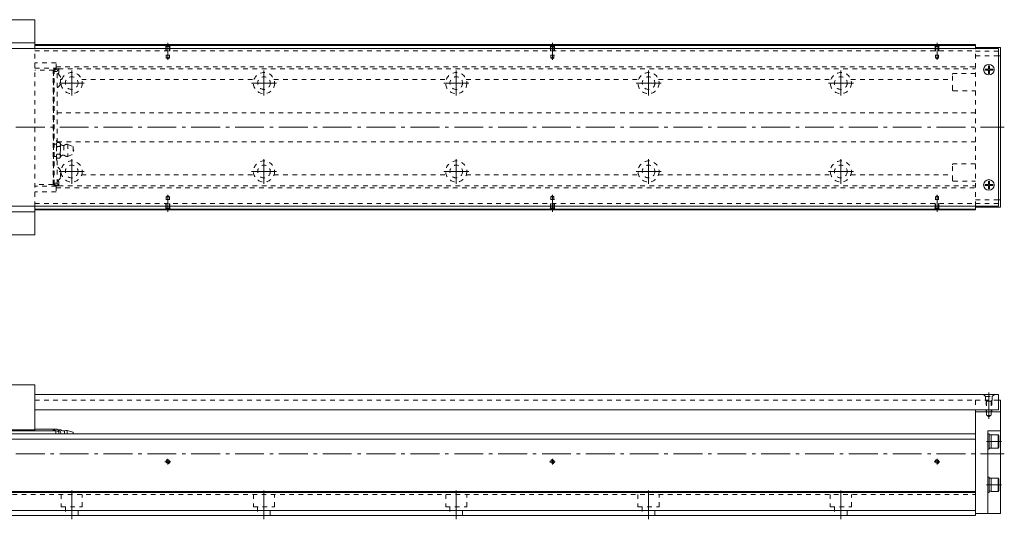
# Model space of a CAD drawing. Units: inches. Extents: x -56 to 872, y -405 to -144.
# Drawn here: x 360 to 872, y -404 to -144 of the extents above; entities that cross this region are included whole.
import ezdxf

# ---------------------------------------------------------------- set-up
doc = ezdxf.new("R2010")
doc.units = ezdxf.units.IN
doc.linetypes.add('CENTER', pattern=[22.8, 15, -3, 1.8, -3])
doc.linetypes.add('DASHED', pattern=[4.8, 2.4, -2.4])
doc.layers.add('KM46-940 [1]', color=89, linetype='Continuous', lineweight=0)

msp = doc.modelspace()

# ---------------------------------------------------------------- linework, layer by layer
at = {"layer": 'KM46-940 [1]', "color": 1, "linetype": 'Continuous', "lineweight": 0}
for p, q in [((323.74, -144), (368.24, -144)), ((368.24, -159), (368.24, -144)), ((368.24, -156), (323.74, -156)), ((323.74, -244), (368.24, -244)), ((368.24, -256), (368.24, -241)), ((368.24, -256), (323.74, -256)), ((323.74, -334), (368.24, -334)), ((368.24, -334), (368.24, -357.5)), ((368.24, -357.5), (333.74, -357.5))]:
    msp.add_line(p, q, dxfattribs=at)
at = {"layer": 'KM46-940 [1]', "color": 4, "linetype": 'Continuous', "lineweight": 0}
for p, q in [((857.41, -157), (368.24, -157)), ((368.24, -157.45), (857.41, -157.45)), ((857.41, -159), (857.41, -157)), ((870.41, -158.5), (857.41, -158.5)), ((870.41, -158.5), (870.41, -241.5)), ((870.41, -162.75), (869.41, -162.75)), ((870.41, -237.75), (869.41, -237.75)), ((368.24, -242.55), (857.41, -242.55)), ((857.41, -243), (368.24, -243)), ((857.41, -243), (857.41, -241)), ((870.41, -241.5), (857.41, -241.5)), ((869.41, -342), (870.41, -342)), ((870.41, -342), (870.41, -401)), ((857.41, -402), (857.41, -347)), ((857.41, -348), (870.41, -348)), ((312.89, -358), (379.1, -358)), ((377.74, -357), (368.24, -357)), ((368.24, -358), (368.24, -357.5)), ((377.74, -357), (377.74, -358)), ((378.24, -357.5), (377.74, -357)), ((378.24, -357), (378.24, -358)), ((379.64, -357), (378.24, -357)), ((380.64, -358.5), (378.24, -357.48)), ((379.1, -358), (379.1, -359.5)), ((379.64, -357), (380.64, -358)), ((380.99, -357.5), (380.19, -357.5)), ((380.64, -359.5), (380.64, -358)), ((383.64, -359.5), (383.64, -358)), ((385.14, -357.7), (388.24, -358.65)), ((385.14, -359.5), (385.14, -357.7)), ((863.91, -358), (870.41, -358)), ((863.91, -401), (863.91, -358)), ((217.41, -359.5), (857.41, -359.5)), ((217.41, -362.34), (857.41, -362.34)), ((388.24, -359.5), (388.24, -358.65)), ((864.61, -359.5), (863.91, -359.5)), ((864.61, -359.5), (864.61, -367.5)), ((865.61, -360.1), (864.61, -360.1)), ((869.21, -360), (865.61, -360)), ((865.61, -360), (865.61, -367)), ((869.61, -360.57), (869.21, -360)), ((869.21, -367), (869.21, -360)), ((869.61, -366.43), (869.61, -360.57)), ((863.91, -367.5), (864.61, -367.5)), ((864.61, -366.9), (865.61, -366.9)), ((865.61, -367), (869.21, -367)), ((869.21, -367), (869.61, -366.43)), ((864.61, -382), (863.91, -382)), ((864.61, -382), (864.61, -390)), ((865.61, -382.6), (864.61, -382.6)), ((869.21, -382.5), (865.61, -382.5)), ((865.61, -382.5), (865.61, -389.5)), ((869.61, -383.07), (869.21, -382.5)), ((869.21, -389.5), (869.21, -382.5)), ((869.61, -388.93), (869.61, -383.07)), ((869.21, -389.5), (869.61, -388.93)), ((857.41, -389.55), (217.41, -389.55)), ((857.41, -390), (217.41, -390)), ((863.91, -390), (864.61, -390)), ((864.61, -389.4), (865.61, -389.4)), ((865.61, -389.5), (869.21, -389.5)), ((217.41, -399.41), (857.41, -399.41)), ((217.41, -402), (857.41, -402)), ((857.41, -401), (870.41, -401))]:
    msp.add_line(p, q, dxfattribs=at)
at = {"layer": 'KM46-940 [1]', "color": 252, "linetype": 'DASHED', "lineweight": 0}
for p, q in [((436.61, -157.95), (436.11, -157.45)), ((436.41, -157.75), (436.41, -162.45)), ((436.61, -157.95), (438.21, -157.95)), ((436.61, -157.95), (436.61, -163.89)), ((438.21, -157.95), (438.71, -157.45)), ((438.21, -157.95), (438.21, -163.89)), ((438.41, -157.75), (438.41, -162.45)), ((636.61, -157.95), (636.11, -157.45)), ((636.41, -157.75), (636.41, -162.45)), ((636.61, -157.95), (638.21, -157.95)), ((636.61, -157.95), (636.61, -163.89)), ((638.21, -157.95), (638.71, -157.45)), ((638.21, -157.95), (638.21, -163.89)), ((638.41, -157.75), (638.41, -162.45)), ((836.61, -157.95), (836.11, -157.45)), ((836.41, -157.75), (836.41, -162.45)), ((836.61, -157.95), (838.21, -157.95)), ((836.61, -157.95), (836.61, -163.89)), ((838.21, -157.95), (838.71, -157.45)), ((838.21, -157.95), (838.21, -163.89)), ((838.41, -157.75), (838.41, -162.45)), ((368.24, -160.29), (857.41, -160.29)), ((436.41, -162.45), (438.41, -162.45)), ((636.41, -162.45), (638.41, -162.45)), ((836.41, -162.45), (838.41, -162.45)), ((857.41, -241), (857.41, -159)), ((857.41, -160.3), (869.41, -160.3)), ((857.41, -162.75), (869.41, -162.75)), ((379.3, -166.5), (368.24, -166.5)), ((379.3, -169.4), (379.3, -166.5)), ((379.3, -168.5), (857.41, -168.5)), ((436.61, -163.89), (437.41, -164.35)), ((436.61, -163.89), (438.21, -163.89)), ((438.21, -163.89), (437.41, -164.35)), ((636.61, -163.89), (637.41, -164.35)), ((636.61, -163.89), (638.21, -163.89)), ((638.21, -163.89), (637.41, -164.35)), ((836.61, -163.89), (837.41, -164.35)), ((836.61, -163.89), (838.21, -163.89)), ((838.21, -163.89), (837.41, -164.35)), ((368.24, -169.3), (379.3, -169.3)), ((378.14, -170.3), (368.24, -170.3)), ((378.24, -170.8), (377.74, -170.3)), ((377.74, -229.7), (377.74, -170.3)), ((378.24, -171.01), (377.74, -170.8)), ((377.94, -170.88), (377.94, -229.12)), ((378.14, -170.7), (378.14, -170)), ((378.24, -169.83), (378.2, -169.83)), ((380.64, -169.45), (378.24, -170.47)), ((378.24, -169.78), (378.24, -230.22)), ((379.94, -170.95), (378.24, -170.95)), ((378.44, -169.7), (379, -169.7)), ((380.52, -169.5), (379.28, -169.5)), ((379.94, -170.65), (380.64, -169.95)), ((379.94, -207.98), (379.94, -170.65)), ((380.28, -172.17), (380.64, -171.66)), ((380.64, -169.45), (380.64, -171.66)), ((380.64, -169.5), (857.41, -169.5)), ((381.64, -177.28), (381.64, -174.03)), ((845.41, -180.5), (845.41, -172.5)), ((857.41, -172), (845.91, -172)), ((381.64, -175.21), (382.21, -175.21)), ((392.61, -175.21), (482.21, -175.21)), ((492.61, -175.21), (582.21, -175.21)), ((592.61, -175.21), (682.21, -175.21)), ((692.61, -175.21), (782.21, -175.21)), ((792.61, -175.21), (845.41, -175.21)), ((845.91, -181), (857.41, -181)), ((857.41, -192.5), (379.94, -192.5)), ((378.24, -208.85), (379.44, -208.85)), ((379.44, -206.95), (379.94, -206.95)), ((379.44, -217.05), (379.44, -206.95)), ((381.24, -207.98), (379.74, -207.98)), ((379.94, -207.5), (857.41, -207.5)), ((381.53, -208.98), (381.53, -215.02)), ((383.33, -209.5), (383.33, -214.5)), ((385.43, -208.88), (385.43, -215.12)), ((385.43, -208.88), (388.25, -210.04)), ((379.74, -209.99), (381.24, -209.99)), ((379.74, -214.01), (381.24, -214.01)), ((385.43, -215.12), (388.25, -213.96)), ((388.25, -210.04), (388.25, -213.96)), ((378.24, -215.15), (379.44, -215.15)), ((379.94, -217.05), (379.44, -217.05)), ((379.74, -216.02), (381.24, -216.02)), ((379.94, -229.35), (379.94, -216.02)), ((845.41, -227.5), (845.41, -219.5)), ((857.41, -219), (845.91, -219)), ((381.64, -225.97), (381.64, -222.72)), ((381.64, -224.79), (382.21, -224.79)), ((392.61, -224.79), (482.21, -224.79)), ((492.61, -224.79), (582.21, -224.79)), ((592.61, -224.79), (682.21, -224.79)), ((692.61, -224.79), (782.21, -224.79)), ((792.61, -224.79), (845.41, -224.79)), ((377.74, -229.7), (368.24, -229.7)), ((378.24, -228.99), (377.74, -229.2)), ((377.74, -229.7), (378.24, -229.2)), ((378.14, -229.3), (378.14, -230)), ((378.2, -230.17), (378.24, -230.17)), ((379.94, -229.05), (378.24, -229.05)), ((378.24, -229.53), (380.64, -230.55)), ((378.44, -230.3), (379, -230.3)), ((379.94, -229.35), (380.64, -230.05)), ((380.28, -227.83), (380.64, -228.34)), ((380.64, -228.34), (380.64, -230.55)), ((845.91, -228), (857.41, -228)), ((379.3, -230.7), (368.24, -230.7)), ((379.3, -233.5), (368.24, -233.5)), ((380.52, -230.5), (379.28, -230.5)), ((379.3, -230.6), (379.3, -233.5)), ((379.3, -231.5), (857.41, -231.5)), ((380.64, -230.5), (857.41, -230.5)), ((368.24, -239.71), (857.41, -239.71)), ((436.41, -242.25), (436.41, -237.55)), ((436.41, -237.55), (438.41, -237.55)), ((436.61, -236.11), (437.41, -235.65)), ((436.61, -236.11), (438.21, -236.11)), ((436.61, -242.05), (436.61, -236.11)), ((438.21, -236.11), (437.41, -235.65)), ((438.21, -242.05), (438.21, -236.11)), ((438.41, -242.25), (438.41, -237.55)), ((636.41, -242.25), (636.41, -237.55)), ((636.41, -237.55), (638.41, -237.55)), ((636.61, -236.11), (637.41, -235.65)), ((636.61, -236.11), (638.21, -236.11)), ((636.61, -242.05), (636.61, -236.11)), ((638.21, -236.11), (637.41, -235.65)), ((638.21, -242.05), (638.21, -236.11)), ((638.41, -242.25), (638.41, -237.55)), ((836.41, -242.25), (836.41, -237.55)), ((836.41, -237.55), (838.41, -237.55)), ((836.61, -236.11), (837.41, -235.65)), ((836.61, -236.11), (838.21, -236.11)), ((836.61, -242.05), (836.61, -236.11)), ((838.21, -236.11), (837.41, -235.65)), ((838.21, -242.05), (838.21, -236.11)), ((838.41, -242.25), (838.41, -237.55)), ((857.41, -237.75), (869.41, -237.75)), ((857.41, -239.7), (869.41, -239.7)), ((436.61, -242.05), (436.11, -242.55)), ((436.61, -242.05), (438.21, -242.05)), ((438.21, -242.05), (438.71, -242.55)), ((636.61, -242.05), (636.11, -242.55)), ((636.61, -242.05), (638.21, -242.05)), ((638.21, -242.05), (638.71, -242.55)), ((836.61, -242.05), (836.11, -242.55)), ((836.61, -242.05), (838.21, -242.05)), ((838.21, -242.05), (838.71, -242.55)), ((368.24, -342), (857.41, -342)), ((869.41, -342), (857.41, -342)), ((857.41, -342), (857.41, -347)), ((861.56, -339), (862.66, -340.1)), ((862.66, -340.1), (866.16, -340.1)), ((862.66, -342), (862.66, -340.1)), ((863.16, -342.5), (862.66, -342)), ((862.91, -342.25), (862.91, -348)), ((865.66, -342.5), (863.16, -342.5)), ((863.16, -342.5), (863.16, -350)), ((865.66, -342.5), (866.16, -342)), ((865.66, -342.5), (865.66, -350)), ((865.91, -342.25), (865.91, -348)), ((867.26, -339), (866.16, -340.1)), ((866.16, -342), (866.16, -340.1)), ((865.91, -348), (862.91, -348)), ((865.66, -350), (863.16, -350)), ((863.16, -350), (864.41, -350.72)), ((865.66, -350), (864.41, -350.72)), ((217.41, -391), (857.41, -391)), ((381.91, -391), (381.91, -397.5)), ((392.91, -397.5), (392.91, -391)), ((481.91, -391), (481.91, -397.5)), ((492.91, -397.5), (492.91, -391)), ((581.91, -391), (581.91, -397.5)), ((592.91, -397.5), (592.91, -391)), ((681.91, -391), (681.91, -397.5)), ((692.91, -397.5), (692.91, -391)), ((781.91, -391), (781.91, -397.5)), ((792.91, -397.5), (792.91, -391)), ((381.91, -397.5), (392.91, -397.5)), ((384.11, -397.5), (384.11, -402)), ((390.71, -402), (390.71, -397.5)), ((481.91, -397.5), (492.91, -397.5)), ((484.11, -397.5), (484.11, -402)), ((490.71, -402), (490.71, -397.5)), ((581.91, -397.5), (592.91, -397.5)), ((584.11, -397.5), (584.11, -402)), ((590.71, -402), (590.71, -397.5)), ((681.91, -397.5), (692.91, -397.5)), ((684.11, -397.5), (684.11, -402)), ((690.71, -402), (690.71, -397.5)), ((781.91, -397.5), (792.91, -397.5)), ((784.11, -397.5), (784.11, -402)), ((790.71, -402), (790.71, -397.5))]:
    msp.add_line(p, q, dxfattribs=at)
at = {"layer": 'KM46-940 [1]', "color": 252, "linetype": 'CENTER', "lineweight": 0}
for p, q in [((437.41, -164.83), (437.41, -156.05)), ((637.41, -164.83), (637.41, -156.05)), ((837.41, -164.83), (837.41, -156.05)), ((387.41, -170.5), (387.41, -183.5)), ((487.41, -170.5), (487.41, -183.5)), ((587.41, -170.5), (587.41, -183.5)), ((687.41, -170.5), (687.41, -183.5)), ((787.41, -170.5), (787.41, -183.5)), ((393.91, -177), (380.91, -177)), ((493.91, -177), (480.91, -177)), ((593.91, -177), (580.91, -177)), ((693.91, -177), (680.91, -177)), ((793.91, -177), (780.91, -177)), ((130.41, -200), (872.41, -200)), ((387.41, -216.5), (387.41, -229.5)), ((487.41, -216.5), (487.41, -229.5)), ((587.41, -216.5), (587.41, -229.5)), ((687.41, -216.5), (687.41, -229.5)), ((787.41, -216.5), (787.41, -229.5)), ((393.91, -223), (380.91, -223)), ((493.91, -223), (480.91, -223)), ((593.91, -223), (580.91, -223)), ((693.91, -223), (680.91, -223)), ((793.91, -223), (780.91, -223)), ((437.41, -235.17), (437.41, -243.95)), ((637.41, -235.17), (637.41, -243.95)), ((837.41, -235.17), (837.41, -243.95)), ((864.41, -351.72), (864.41, -338)), ((863.21, -363.5), (871, -363.5)), ((130.41, -370), (872.41, -370)), ((437.41, -375.5), (437.41, -372.5)), ((637.41, -375.5), (637.41, -372.5)), ((837.41, -375.5), (837.41, -372.5)), ((435.91, -374), (438.91, -374)), ((635.91, -374), (638.91, -374)), ((835.91, -374), (838.91, -374)), ((387.41, -404), (387.41, -389)), ((487.41, -404), (487.41, -389)), ((587.41, -404), (587.41, -389)), ((687.41, -404), (687.41, -389)), ((787.41, -404), (787.41, -389)), ((863.21, -386), (871, -386))]:
    msp.add_line(p, q, dxfattribs=at)
at = {"layer": 'KM46-940 [1]', "color": 2, "linetype": 'Continuous', "lineweight": 0}
for p, q in [((869.41, -159), (207.41, -159)), ((869.41, -159), (869.41, -241)), ((869.41, -241), (207.41, -241)), ((368.24, -339), (869.41, -339)), ((869.41, -347), (869.41, -339)), ((368.24, -347), (869.41, -347))]:
    msp.add_line(p, q, dxfattribs=at)
at = {"layer": 'KM46-940 [1]', "color": 1, "linetype": 'DASHED', "lineweight": 0}
msp.add_line((368.24, -241), (368.24, -159), dxfattribs=at)
at = {"layer": 'KM46-940 [1]', "color": 252, "linetype": 'Continuous', "lineweight": 0}
for p, q in [((864.11, -168), (864.71, -168)), ((864.11, -169.7), (864.11, -168)), ((864.71, -169.7), (864.71, -168)), ((862.41, -170.3), (862.41, -169.7)), ((862.41, -169.7), (864.11, -169.7)), ((862.41, -170.3), (864.11, -170.3)), ((864.11, -172), (864.11, -170.3)), ((864.11, -172), (864.71, -172)), ((864.71, -169.7), (866.41, -169.7)), ((864.71, -172), (864.71, -170.3)), ((864.71, -170.3), (866.41, -170.3)), ((866.41, -170.3), (866.41, -169.7)), ((862.41, -230.3), (862.41, -229.7)), ((862.41, -229.7), (864.11, -229.7)), ((862.41, -230.3), (864.11, -230.3)), ((864.11, -228), (864.71, -228)), ((864.11, -229.7), (864.11, -228)), ((864.11, -232), (864.11, -230.3)), ((864.71, -229.7), (864.71, -228)), ((864.71, -229.7), (866.41, -229.7)), ((864.71, -232), (864.71, -230.3)), ((864.71, -230.3), (866.41, -230.3)), ((866.41, -230.3), (866.41, -229.7)), ((864.11, -232), (864.71, -232))]:
    msp.add_line(p, q, dxfattribs=at)
at = {"layer": 'KM46-940 [1]', "color": 2, "linetype": 'Continuous', "lineweight": 0}
for centre in [(864.41, -170), (864.41, -230)]:
    msp.add_circle(centre, 2.75, dxfattribs=at)
at = {"layer": 'KM46-940 [1]', "color": 252, "linetype": 'DASHED', "lineweight": 0}
for centre, radius in [((387.41, -177), 5.5), ((387.41, -177), 3.3), ((487.41, -177), 5.5), ((487.41, -177), 3.3), ((587.41, -177), 5.5), ((587.41, -177), 3.3), ((687.41, -177), 5.5), ((687.41, -177), 3.3), ((787.41, -177), 5.5), ((787.41, -177), 3.3), ((387.41, -223), 5.5), ((387.41, -223), 3.3), ((487.41, -223), 5.5), ((487.41, -223), 3.3), ((587.41, -223), 5.5), ((587.41, -223), 3.3), ((687.41, -223), 5.5), ((687.41, -223), 3.3), ((787.41, -223), 5.5), ((787.41, -223), 3.3)]:
    msp.add_circle(centre, radius, dxfattribs=at)
at = {"layer": 'KM46-940 [1]', "color": 4, "linetype": 'Continuous', "lineweight": 0}
for centre in [(437.41, -374), (637.41, -374), (837.41, -374)]:
    msp.add_circle(centre, 0.8, dxfattribs=at)
at = {"layer": 'KM46-940 [1]', "color": 252, "linetype": 'DASHED', "lineweight": 0}
for centre, radius, start, end in [((378.44, -170), 0.3, 90, 180), ((379, -169.4), 0.3, 270, 0), ((377.49, -175.65), 4.46, 21.3762, 56.6398), ((845.91, -172.5), 0.5, 90, 180), ((377.49, -175.65), 4.46, 303.3602, 338.6238), ((845.91, -180.5), 0.5, 180, 270), ((381.3, -208.98), 1.85, 147.1328, 212.8672), ((379.68, -208.98), 1.85, 327.1328, 32.8672), ((386.42, -212), 6.97, 163.2213, 196.7787), ((381.3, -215.02), 1.85, 147.1328, 212.8681), ((374.56, -212), 6.97, 343.2213, 16.7787), ((379.68, -215.02), 1.85, 327.1328, 32.8672), ((387.95, -212), 0.5, 306.8699, 53.1301), ((845.91, -219.5), 0.5, 90, 180), ((377.49, -224.35), 4.46, 21.3762, 56.6398), ((378.44, -230), 0.3, 180, 270), ((379, -230.6), 0.3, 0, 90), ((377.49, -224.35), 4.46, 303.3602, 338.6238), ((845.91, -227.5), 0.5, 180, 270)]:
    msp.add_arc(centre, radius, start, end, dxfattribs=at)
at = {"layer": 'KM46-940 [1]', "color": 4, "linetype": 'Continuous', "lineweight": 0}
for centre, radius, start, end in [((383.67, -354.03), 3.97, 240.9643, 269.5922), ((384.85, -360.13), 2.44, 83.0664, 119.5535)]:
    msp.add_arc(centre, radius, start, end, dxfattribs=at)
at = {"layer": 'KM46-940 [1]', "color": 252, "linetype": 'Continuous', "lineweight": 0}
for centre in [(437.41, -374), (637.41, -374), (837.41, -374)]:
    msp.add_arc(centre, 1, 260, 190, dxfattribs=at)
at = {"layer": 'KM46-940 [1]', "color": 252, "linetype": 'DASHED', "lineweight": 0}
for points, knots in [([(378.24, -170.25), (378.26, -170.24), (378.27, -170.24), (378.77, -170.04), (379.27, -169.84), (379.88, -169.6), (380, -169.55), (380.12, -169.5)], [0, 0, 0, 0, 0.018702, 0.018702, 0.810168, 0.810168, 1, 1, 1, 1]), ([(383.33, -209.5), (383.12, -209.49), (382.9, -209.49), (382.59, -209.43), (382.49, -209.4), (382.31, -209.33), (382.22, -209.28), (381.98, -209.1), (381.84, -208.94), (381.59, -208.59), (381.47, -208.4), (381.36, -208.2)], [0, 0, 0, 0, 0.254556, 0.254556, 0.37386, 0.37386, 0.490337, 0.490337, 0.734622, 0.734622, 1, 1, 1, 1]), ([(385.43, -208.88), (385.25, -208.87), (385.06, -208.85), (384.69, -208.87), (384.51, -208.91), (383.98, -209.1), (383.66, -209.3), (383.33, -209.5)], [0, 0, 0, 0, 0.249573, 0.249573, 0.493576, 0.493576, 1, 1, 1, 1]), ([(383.33, -214.5), (383.12, -214.51), (382.9, -214.51), (382.59, -214.57), (382.49, -214.6), (382.31, -214.67), (382.22, -214.72), (381.98, -214.9), (381.84, -215.06), (381.59, -215.41), (381.47, -215.6), (381.36, -215.8)], [0, 0, 0, 0, 0.254556, 0.254556, 0.37386, 0.37386, 0.490337, 0.490337, 0.734622, 0.734622, 1, 1, 1, 1]), ([(385.43, -215.12), (385.25, -215.13), (385.06, -215.15), (384.69, -215.13), (384.51, -215.09), (383.98, -214.9), (383.66, -214.7), (383.33, -214.5)], [0, 0, 0, 0, 0.249573, 0.249573, 0.493576, 0.493576, 1, 1, 1, 1]), ([(380.12, -230.5), (379.68, -230.32), (379.23, -230.15), (378.61, -229.9), (378.43, -229.83), (378.24, -229.75)], [0, 0, 0, 0, 0.709414, 0.709414, 1, 1, 1, 1])]:
    msp.add_open_spline(points, degree=3, knots=knots, dxfattribs=at)
at = {"layer": 'KM46-940 [1]', "color": 4, "linetype": 'Continuous', "lineweight": 0}
msp.add_open_spline([(381.72, -359.5), (381.73, -359.45), (381.74, -359.4), (381.76, -359.12), (381.71, -358.89), (381.49, -358.26), (381.23, -357.88), (380.99, -357.5)], degree=3, knots=[0, 0, 0, 0, 0.073566, 0.073566, 0.390544, 0.390544, 1, 1, 1, 1], dxfattribs=at)
msp.add_open_spline([(380.99, -357.5), (381.35, -357.5), (381.76, -357.5), (381.74, -357.5)], degree=3, dxfattribs=at)

doc.saveas('drawing.dxf')
